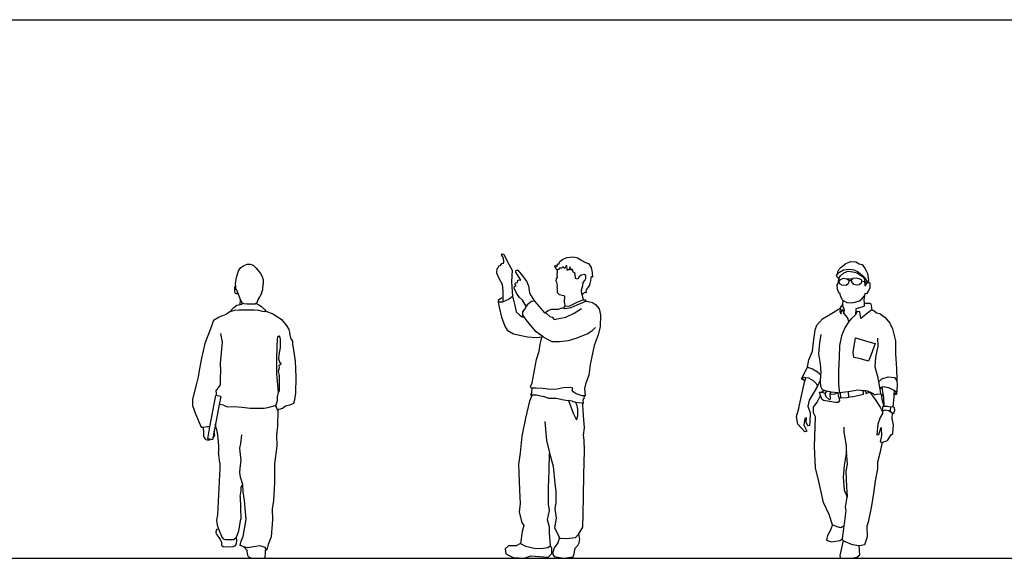
# Model space of a CAD drawing. Units: inches. Extents: x -205 to 1640, y -739 to 1259.
# Drawn here: x 477 to 705, y 999 to 1123 of the extents above; entities that cross this region are included whole.
import ezdxf

# ---------------------------------------------------------------- set-up
doc = ezdxf.new("R2010")
doc.units = ezdxf.units.IN
doc.header["$MEASUREMENT"] = 0

# ---------------------------------------------------------------- blocks, each defined once
blk = doc.blocks.new('A$C16BA703E')
for p, q in [((0.96, 10.65), (2.04, 11.43)), ((2.04, 11.43), (3.19, 11.9)), ((3.19, 11.9), (4.41, 11.88)), ((4.41, 11.88), (5.17, 11.41)), ((5.17, 11.41), (5.87, 11.2)), ((0.16, 8.96), (0.18, 9.57)), ((0.16, 8.96), (0.61, 9.44)), ((0.18, 9.57), (0.49, 10.17)), ((0.49, 10.17), (0.96, 10.65)), ((0.61, 9.44), (1.49, 9.98)), ((0.84, 8.63), (1.61, 9.32)), ((1.49, 9.98), (2.88, 10.12)), ((1.61, 9.32), (2.63, 9.67)), ((2.63, 9.67), (3.68, 9.57)), ((2.88, 10.12), (3.9, 9.98)), ((3.68, 9.57), (4.7, 9.32)), ((3.9, 9.98), (4.92, 9.55)), ((4.7, 9.32), (5.25, 8.93)), ((4.92, 9.55), (6.01, 8.61)), ((5.87, 11.2), (6.56, 10.24)), ((6.56, 10.24), (7.05, 9.12)), ((7.05, 9.12), (7.32, 7.6)), ((-0.09, 8.69), (0.16, 8.96)), ((0.1, 8.22), (-0.09, 8.69)), ((0.04, 6.5), (0.37, 6.97)), ((0.45, 7.97), (0.1, 8.22)), ((0.37, 6.97), (0.39, 7.14)), ((0.39, 7.14), (0.45, 7.97)), ((0.52, 7.25), (0.39, 7.14)), ((0.45, 7.97), (0.84, 8.63)), ((0.51, 7.32), (0.84, 7.73)), ((0.52, 7.25), (0.51, 7.32)), ((0.55, 7.03), (0.52, 7.25)), ((0.71, 6.75), (0.55, 7.03)), ((0.84, 7.73), (1.49, 8.05)), ((1.49, 8.05), (2.29, 7.95)), ((2.29, 7.95), (3.71, 7.99)), ((2.29, 7.95), (2.7, 7.71)), ((2.78, 7.22), (2.57, 6.75)), ((2.7, 7.71), (2.72, 7.61)), ((2.72, 7.61), (3.37, 7.62)), ((2.72, 7.61), (2.78, 7.22)), ((3.37, 7.62), (3.71, 7.99)), ((3.39, 7.36), (3.37, 7.62)), ((3.57, 6.99), (3.39, 7.36)), ((3.9, 6.6), (3.57, 6.99)), ((3.71, 7.99), (3.76, 8.05)), ((3.76, 8.05), (4.49, 8.12)), ((4.49, 8.12), (5.09, 8.03)), ((5.09, 8.03), (5.6, 7.75)), ((5.6, 6.93), (5.11, 6.56)), ((5.25, 8.93), (6.09, 8.36)), ((5.6, 7.75), (5.66, 7.42)), ((5.68, 7.28), (5.6, 6.93)), ((5.66, 7.42), (6.41, 7.28)), ((5.66, 7.42), (5.68, 7.28)), ((6.01, 8.61), (6.05, 8.55)), ((6.64, 7.97), (6.05, 8.55)), ((6.05, 8.55), (6.33, 8.14)), ((6.09, 8.36), (6.38, 7.87)), ((6.33, 8.14), (6.38, 7.87)), ((6.38, 7.87), (6.41, 7.28)), ((6.41, 7.28), (6.62, 7.24)), ((6.41, 7.28), (6.46, 6.38)), ((6.62, 7.24), (6.87, 6.77)), ((7.17, 7.03), (6.64, 7.97)), ((6.87, 6.77), (7.17, 7.03)), ((7.32, 7.6), (7.17, 7.03)), ((7.17, 7.03), (7.5, 7.03)), ((7.5, 7.03), (7.64, 6.66)), ((0.12, 5.56), (0.04, 6.5)), ((0.45, 4.7), (0.12, 5.56)), ((0.75, 4.48), (0.45, 4.7)), ((1.24, 6.46), (0.71, 6.75)), ((2.14, 6.4), (1.24, 6.46)), ((2.57, 6.75), (2.14, 6.4)), ((4.52, 6.46), (3.9, 6.6)), ((5.11, 6.56), (4.52, 6.46)), ((6.46, 6.38), (6.64, 6.32)), ((6.64, 6.32), (6.87, 6.77)), ((7.26, 5.07), (6.81, 4.48)), ((7.62, 5.72), (7.26, 5.07)), ((7.64, 6.66), (7.62, 5.72)), ((0.84, 3.88), (0.75, 4.48)), ((1.28, 3.09), (0.84, 3.88)), ((1.41, 2.94), (1.28, 3.09)), ((1.37, 2.19), (1.41, 2.94)), ((1.41, 2.94), (2.33, 2.45)), ((2.33, 2.45), (3.27, 2.35)), ((3.27, 2.35), (4.25, 2.53)), ((4.25, 2.53), (5.23, 2.86)), ((5.23, 2.86), (5.84, 3.33)), ((5.84, 3.33), (6.39, 3.97)), ((6.39, 3.97), (6.25, 3.07)), ((6.25, 3.07), (6.28, 2.27)), ((6.48, 4.54), (6.39, 3.97)), ((6.81, 4.48), (6.48, 4.54)), ((-2.01, -0.55), (-0.88, 0.16)), ((-0.88, 0.16), (0.37, 0.86)), ((0.37, 0.86), (0.72, 1.02)), ((0.72, 1.02), (0.69, 0.28)), ((0.69, 0.28), (0.92, -0.16)), ((0.73, 1.25), (0.72, 1.02)), ((1.39, 2.08), (0.73, 1.25)), ((0.92, -0.16), (1.24, 0.86)), ((1.24, 0.86), (1.61, 0)), ((1.39, 2.08), (1.37, 2.19)), ((1.47, 1.35), (1.39, 2.08)), ((1.71, 1.08), (1.47, 1.35)), ((1.61, 0), (1.73, 0.67)), ((2.45, -1.02), (1.61, 0)), ((1.73, 0.67), (1.71, 1.08)), ((4.35, 0.96), (4.27, -0.39)), ((4.68, 0.39), (4.27, -0.39)), ((5.8, 1.33), (4.35, 0.96)), ((5.27, 0.28), (4.68, 0.39)), ((5.54, -1.29), (5.27, 0.28)), ((6.31, 1.57), (5.8, 1.33)), ((6.28, 2.27), (7.54, 2.27)), ((6.28, 2.27), (6.31, 1.57)), ((8.09, 0.75), (7.07, -0.04)), ((7.54, 2.27), (7.81, 2.12)), ((7.81, 2.12), (8.09, 0.75)), ((8.09, 0.75), (8.56, 0.59)), ((8.56, 0.59), (9.18, 0.04)), ((9.18, 0.04), (9.89, -0.08)), ((-4.64, -2.82), (-3.34, -1.37)), ((-3.34, -1.37), (-2.01, -0.55)), ((2.78, -1.92), (1.82, -3.4)), ((2.78, -1.92), (2.45, -1.02)), ((3.31, -1.37), (2.78, -1.92)), ((4.27, -0.39), (3.31, -1.37)), ((7.07, -0.04), (5.54, -1.29)), ((9.89, -0.08), (11.18, -1.06)), ((11.18, -1.06), (12.24, -2.31)), ((-5.42, -6.77), (-5.03, -3.87)), ((-5.03, -3.87), (-4.64, -2.82)), ((1.82, -3.4), (1.08, -5.24)), ((12.24, -2.31), (12.82, -3.64)), ((12.82, -3.64), (13.53, -6.46)), ((-5.65, -8.81), (-5.42, -6.77)), ((-3.72, -4.93), (-4.06, -6.89)), ((1.08, -5.24), (0.61, -7.55)), ((3.74, -9.05), (4.32, -5.71)), ((4.32, -5.71), (7.4, -6.63)), ((7.4, -6.63), (8.83, -7.04)), ((9.51, -7.67), (9.43, -5.82)), ((13.53, -6.46), (13.57, -9.43)), ((-6.51, -10.84), (-5.65, -8.81)), ((-4.06, -6.89), (-4.24, -9.42)), ((0.61, -7.55), (0.49, -10.18)), ((3.95, -10.31), (3.74, -9.05)), ((8.83, -7.04), (7.92, -9.6)), ((9.04, -10.18), (9.51, -7.67)), ((-6.79, -12.53), (-6.51, -10.84)), ((-4.24, -9.42), (-3.9, -11.79)), ((0.49, -10.18), (0.37, -13.43)), ((5.44, -10.57), (3.95, -10.31)), ((7.32, -11.12), (5.44, -10.57)), ((7.92, -9.6), (7.32, -11.12)), ((8.88, -12.5), (9.04, -10.18)), ((13.57, -9.43), (13.76, -12.84)), ((-8.16, -15.19), (-6.79, -12.53)), ((-6.79, -12.53), (-5.65, -12.94)), ((-5.65, -12.94), (-4.48, -13.57)), ((-4.48, -13.57), (-3.96, -14.04)), ((-3.9, -11.79), (-3.72, -13.88)), ((0.37, -13.43), (0.34, -16.36)), ((9.51, -14.98), (8.88, -12.5)), ((13.76, -12.84), (13.84, -15.7)), ((-8.63, -21.25), (-7.45, -15.7)), ((-8.16, -15.19), (-7.49, -14.83)), ((-7.45, -15.7), (-8.16, -15.19)), ((-7.49, -14.83), (-7.26, -14.89)), ((-7.26, -14.89), (-7.45, -15.7)), ((-7.26, -14.89), (-6.59, -15.03)), ((-6.59, -15.03), (-5.46, -15.58)), ((-5.46, -15.58), (-4.71, -16.36)), ((-4.04, -16.07), (-3.88, -15.68)), ((-3.96, -14.04), (-3.77, -14.41)), ((-3.77, -14.41), (-3.88, -15.68)), ((-3.88, -15.68), (-3.8, -16.91)), ((-3.72, -13.88), (-3.77, -14.41)), ((9.68, -15.94), (9.51, -14.98)), ((9.68, -15.94), (10.4, -15.21)), ((9.98, -17.61), (9.68, -15.94)), ((10.4, -15.21), (11.86, -14.74)), ((11.86, -14.74), (13.32, -14.9)), ((13.32, -14.9), (13.84, -15.7)), ((13.84, -15.7), (13.96, -16.75)), ((-4.52, -16.95), (-5.3, -18.24)), ((-4.71, -16.36), (-4.52, -16.95)), ((-4.52, -16.95), (-4.04, -16.07)), ((-3.8, -16.91), (-3.44, -17.67)), ((-3.56, -18.34), (-2.94, -17.84)), ((-3.44, -17.67), (-2.94, -17.84)), ((-2.94, -17.84), (-2.76, -17.9)), ((-2.76, -17.9), (-2.32, -18.01)), ((-2.32, -18.01), (-2.7, -18.51)), ((-2.32, -18.01), (-1.34, -18.23)), ((0.34, -16.36), (0.53, -18.04)), ((0.53, -18.04), (0.6, -18.41)), ((1.24, -18.34), (2.59, -18.18)), ((2.59, -18.18), (3.14, -18.11)), ((2.59, -18.18), (2.7, -19.46)), ((3.14, -18.11), (4.81, -17.8)), ((4.81, -17.8), (6.09, -17.9)), ((6.17, -18.74), (6.09, -17.9)), ((6.09, -17.9), (6.59, -17.94)), ((6.59, -17.94), (6.69, -18.63)), ((6.59, -17.94), (7.11, -17.98)), ((7.11, -17.98), (7.47, -18.21)), ((7.47, -18.21), (7.59, -18.26)), ((9.98, -17.61), (10.42, -17.19)), ((10.18, -18.69), (9.98, -17.61)), ((10.42, -17.19), (10.63, -16.99)), ((10.42, -17.19), (10.7, -19.13)), ((10.63, -16.99), (11.91, -17.25)), ((11.91, -17.25), (13.03, -17.74)), ((13.03, -17.74), (13.29, -17.92)), ((13.24, -18.89), (13.29, -17.92)), ((13.29, -17.92), (13.53, -18.08)), ((13.53, -18.08), (13.61, -18.5)), ((13.96, -16.75), (13.8, -18.83)), ((-6.44, -20.2), (-6.75, -21.57)), ((-5.3, -18.24), (-6.44, -20.2)), ((-4.56, -20.63), (-3.77, -19.11)), ((-4.03, -18.3), (-3.56, -18.34)), ((-3.77, -19.11), (-4.03, -18.3)), ((-3.52, -19.92), (-3.77, -19.11)), ((-3.56, -18.34), (-2.7, -18.51)), ((-3.07, -20.24), (-3.52, -19.92)), ((-0.29, -20.73), (-3.07, -20.24)), ((-2.7, -18.51), (-2.8, -18.63)), ((-2.8, -18.63), (-2.54, -19.34)), ((-2.54, -19.34), (-1.7, -20.06)), ((-1.7, -20.06), (-1.46, -19.88)), ((-1.58, -18.63), (-1.34, -18.23)), ((-1.57, -18.71), (-1.58, -18.63)), ((-1.46, -19.88), (-1.57, -18.71)), ((-1.57, -18.71), (-0.58, -18.81)), ((-1.34, -18.23), (0.12, -18.42)), ((-0.58, -18.81), (0.12, -18.42)), ((0.12, -18.42), (0.42, -19.65)), ((0.12, -18.42), (0.24, -18.45)), ((0.24, -18.45), (0.6, -18.41)), ((0.57, -20.26), (0.3, -20.69)), ((0.42, -19.65), (0.83, -19.62)), ((0.42, -19.65), (0.57, -20.26)), ((0.6, -18.41), (0.73, -18.4)), ((0.73, -18.4), (1.24, -18.34)), ((0.73, -18.4), (0.83, -19.62)), ((0.83, -19.62), (0.84, -19.62)), ((0.84, -19.62), (2.31, -19.52)), ((2.31, -19.52), (2.7, -19.46)), ((2.7, -19.46), (4.11, -19.23)), ((4.11, -19.23), (6.17, -18.74)), ((6.69, -18.63), (7.64, -18.33)), ((7.59, -18.26), (7.64, -18.33)), ((7.59, -18.26), (8.41, -18.61)), ((7.64, -18.33), (8.88, -20.02)), ((8.41, -18.61), (8.73, -18.92)), ((8.73, -18.92), (9.12, -18.81)), ((8.88, -20.02), (9.98, -21.82)), ((9.12, -18.81), (10.18, -18.69)), ((10.21, -18.87), (10.18, -18.69)), ((10.7, -19.13), (10.21, -18.87)), ((10.21, -18.87), (10.4, -19.96)), ((10.4, -19.96), (10.87, -21.53)), ((10.7, -19.13), (10.76, -19.55)), ((10.76, -19.55), (10.87, -21.53)), ((13.01, -21.61), (13.21, -19.49)), ((13.21, -19.49), (13.24, -18.89)), ((13.61, -18.5), (13.24, -18.89)), ((13.8, -18.83), (13.24, -18.89)), ((-9.33, -23.92), (-8.82, -22.08)), ((-8.82, -22.08), (-8.63, -21.25)), ((-6.75, -21.57), (-6.16, -23.09)), ((-5.38, -21.8), (-4.56, -20.63)), ((-5.38, -23.13), (-5.38, -21.8)), ((0.3, -20.69), (-0.29, -20.73)), ((9.98, -21.82), (10.5, -22.68)), ((10.53, -21.69), (10.5, -22.68)), ((10.5, -22.68), (10.54, -22.66)), ((10.87, -21.53), (10.53, -21.69)), ((10.54, -22.66), (10.53, -23.25)), ((10.54, -22.66), (11.13, -22.42)), ((10.87, -21.53), (11.68, -21.58)), ((11.13, -22.42), (12.01, -22.52)), ((11.68, -21.58), (12.33, -21.71)), ((12.01, -22.52), (12.41, -22.83)), ((12.41, -21.7), (12.3, -22.44)), ((12.3, -22.44), (12.41, -22.83)), ((12.33, -21.71), (12.41, -21.7)), ((12.41, -21.7), (13.01, -21.61)), ((13.32, -21.92), (13.01, -21.61)), ((13.19, -23.17), (13.4, -22.49)), ((13.4, -22.49), (13.32, -21.92)), ((-9.06, -25.68), (-9.33, -23.92)), ((-7.45, -24.39), (-7.65, -25.95)), ((-7.02, -24.23), (-7.45, -24.39)), ((-7.1, -25.25), (-7.02, -24.23)), ((-6.16, -23.09), (-6.28, -25.21)), ((-4.95, -24.03), (-5.38, -23.13)), ((-5.16, -30.92), (-4.95, -24.03)), ((9.98, -24.14), (9.48, -25.73)), ((10.53, -23.25), (9.98, -24.14)), ((12.41, -22.83), (12.48, -22.89)), ((12.48, -22.89), (12.82, -23.15)), ((12.8, -24.37), (12.82, -23.15)), ((13.11, -25.91), (12.8, -24.37)), ((12.82, -23.15), (13.19, -23.17)), ((-7.42, -27.52), (-9.06, -25.68)), ((-7.65, -25.95), (-6.98, -27.32)), ((-6.98, -27.32), (-7.42, -27.52)), ((-6.75, -26.11), (-7.1, -25.25)), ((-6.32, -25.99), (-6.75, -26.11)), ((-6.28, -25.21), (-6.32, -25.99)), ((1.71, -27.6), (1.71, -26.42)), ((9.48, -25.73), (9.22, -28.18)), ((9.72, -28.13), (10.27, -26.46)), ((10.27, -26.46), (10.29, -28.34)), ((12.93, -27.84), (13.11, -25.91)), ((2.18, -30.69), (1.71, -27.6)), ((9.22, -28.18), (9.72, -28.13)), ((10.29, -28.34), (10, -29.83)), ((11.31, -29.62), (11.7, -29.49)), ((11.7, -29.49), (12.54, -28.21)), ((12.54, -28.21), (12.93, -27.84)), ((-4.95, -35.8), (-5.16, -30.92)), ((2.25, -32.02), (2.18, -30.69)), ((10.44, -29.9), (9.89, -32.41)), ((10, -29.83), (10.44, -29.9)), ((10.44, -29.9), (10.61, -29.93)), ((10.61, -29.93), (10.76, -29.78)), ((10.76, -29.78), (11.31, -29.62)), ((2.25, -32.02), (1.65, -35.28)), ((2.41, -34.99), (2.25, -32.02)), ((9.89, -32.41), (9.38, -34.53)), ((-4.17, -38.95), (-4.95, -35.8)), ((1.65, -35.28), (1.42, -37.97)), ((2.14, -36.56), (2.41, -34.99)), ((9.42, -36.05), (8.83, -38.87)), ((9.38, -34.53), (9.42, -36.05)), ((1.42, -37.97), (1.69, -40.91)), ((2.33, -40.2), (2.14, -36.56)), ((-3.07, -43.88), (-4.17, -38.95)), ((1.69, -40.91), (2.37, -42.64)), ((2.41, -42.39), (2.33, -40.2)), ((8.83, -38.87), (8.48, -41.65)), ((2.02, -44.94), (2.37, -42.64)), ((2.37, -42.64), (2.41, -42.39)), ((8.48, -41.65), (7.97, -44.59)), ((-1.78, -46.66), (-3.07, -43.88)), ((2.14, -45.72), (2.02, -44.94)), ((7.97, -44.59), (7.23, -48.38)), ((-1, -49.01), (-1.78, -46.66)), ((1.75, -48.81), (2.14, -45.72)), ((-1, -49.01), (-1.58, -50.42)), ((0.02, -49.44), (-1, -49.01)), ((0.92, -49.67), (0.02, -49.44)), ((1.68, -49.28), (0.92, -49.67)), ((1.43, -51.08), (1.68, -49.28)), ((1.68, -49.28), (1.75, -48.81)), ((7.23, -48.38), (6.95, -49.36)), ((6.95, -49.36), (7.03, -51.79)), ((-2.21, -51.48), (-2.4, -52.53)), ((-1.58, -50.42), (-2.21, -51.48)), ((0.69, -52.61), (1.29, -52.22)), ((1.28, -52.34), (1.29, -52.22)), ((1.47, -52.61), (1.28, -52.34)), ((1.29, -52.22), (1.43, -51.08)), ((7.03, -51.79), (6.36, -53.63)), ((-2.4, -52.53), (-1.23, -52.92)), ((-1.23, -52.92), (0.69, -52.61)), ((1.12, -54.06), (0.65, -56.13)), ((1.47, -52.61), (1.12, -54.06)), ((1.59, -52.77), (1.47, -52.61)), ((3.58, -53.67), (1.59, -52.77)), ((5.15, -53.85), (3.58, -53.67)), ((5.31, -53.86), (5.15, -53.85)), ((5.31, -55.98), (5.15, -53.85)), ((6.36, -53.63), (5.31, -53.86)), ((0.65, -56.13), (0.77, -56.64)), ((0.77, -56.64), (3.47, -56.76)), ((3.47, -56.76), (4.64, -56.52)), ((4.64, -56.52), (5.31, -55.98))]:
    blk.add_line(p, q)
blk = doc.blocks.new('A$C35D8152D')
for p, q in [((-6.59, 23.3), (-6.42, 23.58)), ((-6.31, 22.89), (-6.59, 23.3)), ((-6.42, 23.58), (-6.05, 23.49)), ((-6.05, 22.01), (-6.31, 22.89)), ((-6.05, 23.49), (-5.18, 21.55)), ((8.61, 22.74), (9.95, 22.84)), ((9.95, 22.84), (11.08, 22.63)), ((-7.34, 20.46), (-7.2, 20.79)), ((-7.2, 20.79), (-6.85, 20.88)), ((-6.85, 20.88), (-6.54, 21.29)), ((-6.54, 21.29), (-6.16, 21.43)), ((-6.16, 21.43), (-6.05, 21.62)), ((-6.05, 21.62), (-6.05, 22.01)), ((-5.18, 21.55), (-4.16, 19.77)), ((5.75, 20.55), (5.89, 20.9)), ((6, 20.28), (5.75, 20.55)), ((5.89, 20.9), (6.24, 20.66)), ((6.24, 20.66), (6.35, 21.25)), ((6.35, 21.25), (6.67, 21.14)), ((6.67, 21.14), (6.91, 21.8)), ((6.91, 21.8), (7.55, 22.35)), ((7.55, 20.55), (7.27, 20.24)), ((7.55, 22.35), (8.61, 22.74)), ((8.04, 20.17), (7.55, 20.55)), ((8.43, 20.97), (8.04, 20.17)), ((8.68, 19.69), (8.43, 20.97)), ((9.21, 20.59), (9.14, 19.83)), ((9.56, 19.72), (9.21, 20.59)), ((11.08, 22.63), (11.79, 22.11)), ((11.79, 22.11), (12.81, 21.56)), ((12.81, 21.56), (13.48, 21.32)), ((13.48, 21.32), (14.15, 20.42)), ((-7.67, 19.05), (-7.58, 20.16)), ((-7.06, 17.72), (-7.67, 19.05)), ((-7.58, 20.16), (-7.34, 20.46)), ((-4.16, 19.77), (-4.33, 17.05)), ((-3.27, 19.33), (-3.25, 19.75)), ((-2.12, 17.48), (-3.27, 19.33)), ((-3.25, 19.75), (-2.84, 19.75)), ((-2.84, 19.75), (-2.07, 18.87)), ((-2.07, 18.87), (-0.84, 17.25)), ((6.1, 19.86), (6, 20.28)), ((6.35, 19.86), (6.1, 19.86)), ((6.28, 18.72), (6.31, 19.41)), ((6.35, 18.17), (6.28, 18.72)), ((6.31, 19.41), (6.35, 19.86)), ((6.6, 19.93), (6.35, 19.86)), ((6.77, 20.28), (6.6, 19.93)), ((7.27, 20.24), (6.77, 20.28)), ((8.86, 19.93), (8.68, 19.69)), ((9.14, 19.83), (8.86, 19.93)), ((9.7, 20.04), (9.56, 19.72)), ((10.02, 19.24), (9.7, 20.04)), ((10.44, 19), (10.02, 19.24)), ((10.48, 17.89), (10.44, 19)), ((11.79, 18.62), (11.33, 18.2)), ((12.49, 18.79), (11.79, 18.62)), ((12.92, 18.58), (12.49, 18.79)), ((12.88, 17.85), (12.92, 18.58)), ((14.15, 18.34), (14.01, 17.37)), ((14.15, 20.42), (14.33, 19.24)), ((14.44, 18.17), (14.15, 18.34)), ((14.33, 19.24), (14.44, 18.17)), ((-6.35, 16.49), (-7.06, 17.72)), ((-6.24, 14.97), (-6.35, 16.49)), ((-4.33, 17.05), (-4.07, 13.72)), ((-3.69, 15.59), (-3.6, 16.03)), ((-3.6, 16.03), (-3.22, 16.12)), ((-3.5, 16.65), (-3.29, 16.84)), ((-3.22, 16.12), (-3.5, 16.65)), ((-3.29, 16.84), (-2.94, 16.95)), ((-2.94, 16.95), (-2.87, 17.48)), ((-2.87, 17.48), (-2.44, 17.51)), ((-2.44, 17.51), (-2.12, 17.48)), ((-0.84, 17.25), (-0.33, 16.17)), ((-0.33, 16.17), (-0.14, 14.55)), ((6.03, 17.27), (6.14, 17.78)), ((6.21, 16.92), (6.03, 17.27)), ((6.14, 17.78), (6.35, 18.17)), ((6.28, 16.61), (6.21, 16.92)), ((6.35, 16.19), (6.28, 16.61)), ((6.28, 15.95), (6.35, 16.19)), ((6.35, 15.53), (6.28, 15.95)), ((11.05, 17.68), (10.48, 17.89)), ((11.33, 18.2), (11.05, 17.68)), ((11.93, 15.22), (12.18, 16.23)), ((12.18, 16.23), (12.28, 16.92)), ((12.28, 16.92), (12.63, 17.37)), ((12.63, 17.37), (12.88, 17.85)), ((13.73, 16.33), (13.2, 15.5)), ((14.01, 17.37), (13.73, 16.33)), ((-6.22, 13.46), (-6.24, 14.97)), ((-4.07, 13.72), (-4.8, 13.08)), ((-4.07, 13.72), (-3.89, 13.11)), ((-3.17, 14.46), (-3.69, 15.59)), ((-2.42, 13.47), (-3.17, 14.46)), ((-0.14, 14.55), (0.29, 13.84)), ((0.29, 13.84), (1.02, 12.64)), ((6.38, 14.5), (6.35, 15.53)), ((6.84, 14.11), (6.38, 14.5)), ((7.44, 13.91), (6.84, 14.11)), ((8.04, 13.8), (7.44, 13.91)), ((7.97, 12.42), (8.04, 13.8)), ((12, 14.25), (11.93, 15.22)), ((12.21, 14.22), (12, 14.25)), ((12, 14.25), (12.1, 13.56)), ((12.6, 14.63), (12.21, 14.22)), ((12.95, 14.56), (12.6, 14.63)), ((13.2, 15.5), (12.92, 15.01)), ((12.92, 15.01), (12.95, 14.56)), ((-6.75, 13.21), (-7.39, 12.76)), ((-7.39, 12.76), (-7.39, 12.45)), ((-7.39, 12.45), (-6.54, 12.42)), ((-7.39, 12.45), (-7.14, 11.21)), ((-6.22, 13.46), (-6.75, 13.21)), ((-6.54, 12.42), (-6.21, 12.48)), ((-6.21, 12.48), (-6.22, 13.46)), ((-4.8, 13.08), (-6.21, 12.48)), ((-3.89, 13.11), (-3.54, 11.59)), ((-3.54, 11.59), (-3.19, 10.13)), ((-1.79, 12.87), (-2.42, 13.47)), ((-0.94, 11.37), (-1.79, 12.87)), ((-0.66, 11.78), (-0.94, 11.37)), ((0.33, 12.52), (-0.66, 11.78)), ((1.02, 12.64), (0.33, 12.52)), ((1.02, 12.64), (2.08, 11.41)), ((2.08, 11.41), (3.24, 9.99)), ((7.87, 11.1), (7.97, 11.41)), ((8.15, 11.52), (7.97, 12.42)), ((7.97, 11.41), (8.15, 11.52)), ((8.18, 11.35), (8.15, 11.52)), ((9.14, 11.45), (8.18, 11.35)), ((10.94, 12.38), (9.14, 11.45)), ((10.83, 11.66), (9.46, 11.07)), ((12.1, 12.21), (10.83, 11.66)), ((12.39, 12.94), (10.94, 12.38)), ((12.1, 13.56), (12.39, 12.94)), ((12.92, 12.59), (12.1, 12.21)), ((12.39, 12.94), (12.81, 12.9)), ((12.81, 12.9), (12.92, 12.59)), ((12.92, 12.59), (13.45, 12.52)), ((13.45, 12.52), (14.44, 12.31)), ((14.44, 12.31), (15.14, 11.86)), ((15.14, 11.86), (15.99, 10.83)), ((-7.14, 11.21), (-6.61, 8.92)), ((-3.19, 10.13), (-2.41, 9.48)), ((-2.41, 9.48), (-1.84, 8.99)), ((-1.67, 10.13), (-1.17, 10.86)), ((-1.67, 9.37), (-1.67, 10.13)), ((-1.4, 8.99), (-1.67, 9.37)), ((-1.17, 10.86), (-0.94, 11.37)), ((3.24, 9.99), (3.39, 9.94)), ((3.39, 9.94), (4.16, 10.41)), ((3.39, 9.94), (3.74, 9.82)), ((3.74, 9.82), (4.55, 9.06)), ((4.16, 10.41), (4.87, 10.76)), ((4.87, 10.76), (5.57, 10.76)), ((5.57, 10.76), (6.6, 10.72)), ((6.6, 10.72), (7.44, 11.03)), ((7.44, 11.03), (7.87, 11.1)), ((8.01, 10.86), (7.87, 11.1)), ((8.5, 10.9), (8.01, 10.86)), ((8.26, 8.92), (10.23, 9.86)), ((9.46, 11.07), (8.5, 10.9)), ((10.23, 9.86), (11.93, 10.9)), ((15.99, 10.83), (16.27, 9.48)), ((16.27, 9.48), (16.2, 6.78)), ((-6.61, 8.92), (-5.87, 6.84)), ((-5.87, 6.84), (-5.31, 5.91)), ((-1.84, 8.99), (-1.4, 8.99)), ((-0.89, 8.26), (-1.4, 8.99)), ((0.17, 6.95), (-0.89, 8.26)), ((1.37, 5.53), (0.17, 6.95)), ((4.55, 9.06), (5.11, 8.92)), ((5.11, 8.92), (5.61, 8.33)), ((5.61, 8.33), (6.67, 8.61)), ((6.67, 8.61), (8.26, 8.92)), ((-5.31, 5.91), (-3.82, 5.08)), ((-3.82, 5.08), (-2.06, 4.66)), ((-2.06, 4.66), (-0.61, 4.35)), ((3.06, 4.39), (1.37, 5.53)), ((10.66, 4.01), (12.07, 4.56)), ((12.07, 4.56), (13.34, 5.15)), ((13.34, 5.15), (14.36, 5.84)), ((14.36, 5.84), (15.14, 6.53)), ((15.78, 4.8), (14.82, 2.31)), ((16.2, 6.78), (15.78, 4.8)), ((-0.61, 4.35), (1.51, 4.18)), ((1.51, 4.18), (2.75, 4.34)), ((2.08, 1.03), (2.36, 2.69)), ((2.36, 2.69), (2.68, 3.87)), ((2.68, 3.87), (2.75, 4.34)), ((2.75, 4.34), (3.06, 4.39)), ((3.06, 4.39), (4.12, 3.73)), ((4.12, 3.73), (5.01, 3.28)), ((5.01, 3.28), (6.74, 3.24)), ((6.74, 3.24), (8.89, 3.52)), ((8.89, 3.52), (10.66, 4.01)), ((14.82, 2.31), (13.87, -2.02)), ((1.48, -0.88), (2.08, 1.03)), ((1.05, -3.37), (1.48, -0.88)), ((13.87, -2.02), (13.59, -4.48)), ((0.52, -6.31), (1.05, -3.37)), ((13.59, -4.48), (12.85, -6.62)), ((0.1, -7.25), (0.52, -6.31)), ((12.85, -6.62), (12.56, -7.63)), ((0.51, -9.05), (-0.14, -10.57)), ((0.27, -7.49), (0.1, -7.25)), ((0.31, -8.67), (0.1, -9.05)), ((0.1, -9.05), (0.51, -9.05)), ((0.45, -7.49), (0.27, -7.49)), ((0.34, -8.15), (0.31, -8.67)), ((0.45, -7.49), (0.34, -8.15)), ((1.4, -7.49), (0.45, -7.49)), ((0.51, -9.05), (1.37, -9.05)), ((1.37, -9.05), (3.12, -9.46)), ((2.96, -7.63), (1.4, -7.49)), ((4.69, -7.84), (2.96, -7.63)), ((6.24, -7.73), (4.69, -7.84)), ((7.65, -7.45), (6.24, -7.73)), ((9.24, -7.35), (7.65, -7.45)), ((9.88, -7.56), (9.24, -7.35)), ((9.74, -8.04), (9.88, -7.56)), ((9.99, -8.39), (9.74, -8.04)), ((10.66, -8.8), (9.99, -8.39)), ((12.07, -9.29), (10.66, -8.8)), ((12.56, -7.63), (12.74, -9.29)), ((-0.14, -10.57), (-1.07, -14.48)), ((4.16, -9.84), (3.12, -9.46)), ((4.16, -9.84), (6.03, -9.84)), ((6.03, -9.84), (7.83, -10.19)), ((7.83, -10.19), (8.91, -10.36)), ((8.91, -10.36), (9.94, -13.31)), ((9.77, -10.5), (8.91, -10.36)), ((9.77, -10.5), (10.54, -10.78)), ((10.83, -11.3), (10.54, -10.78)), ((10.54, -10.78), (11.96, -10.92)), ((11.07, -12.41), (10.83, -11.3)), ((11.96, -10.92), (12.23, -10.96)), ((12.6, -9.29), (12.07, -9.29)), ((12.2, -11.36), (12.23, -10.96)), ((12.34, -13.82), (12.2, -11.36)), ((12.23, -10.96), (12.35, -10.99)), ((12.25, -10.26), (12.49, -9.95)), ((12.35, -10.99), (12.25, -10.26)), ((12.49, -9.95), (12.6, -9.29)), ((12.74, -9.29), (12.6, -9.29)), ((9.94, -13.31), (10.73, -14.83)), ((11.03, -13.93), (11.07, -12.41)), ((-1.07, -14.48), (-1.89, -18.64)), ((3.38, -15.23), (3.79, -19.64)), ((10.73, -14.83), (11.03, -13.93)), ((12.58, -16.73), (12.34, -13.82)), ((12.34, -18.42), (12.58, -16.73)), ((-1.89, -18.64), (-2.27, -22.48)), ((3.79, -19.64), (4.48, -22.53)), ((12.54, -19.56), (12.34, -18.42)), ((12.61, -21.96), (12.54, -19.56)), ((-2.27, -22.48), (-2.64, -25.21)), ((4.38, -26.53), (4.49, -22.56)), ((4.48, -22.53), (4.49, -22.56)), ((4.49, -22.56), (5.31, -25.54)), ((12.44, -27.57), (12.61, -21.96)), ((-2.64, -25.21), (-2.57, -27.02)), ((-2.57, -27.02), (-2.44, -31.1)), ((4.35, -28.68), (4.38, -26.53)), ((5.31, -25.54), (5.69, -29.6)), ((4.28, -30.51), (4.35, -28.68)), ((5.69, -29.6), (5.93, -31.35)), ((12.34, -32.53), (12.44, -27.57)), ((-2.44, -31.1), (-2.27, -34.25)), ((4.25, -34.39), (4.28, -30.51)), ((5.93, -31.35), (5.96, -32.8)), ((5.96, -34.02), (5.72, -35.44)), ((5.96, -32.8), (5.96, -34.02)), ((12.27, -36.72), (12.34, -32.53)), ((-2.27, -34.25), (-2.54, -36.26)), ((-2.54, -36.26), (-1.89, -38.61)), ((4.04, -38.02), (4.49, -35.84)), ((4.49, -35.84), (4.25, -34.39)), ((5.72, -35.44), (6, -37.6)), ((-1.89, -38.61), (-1.41, -39.31)), ((4.52, -39.72), (4.04, -38.02)), ((6, -37.6), (5.62, -39.86)), ((12.17, -39.73), (12.27, -36.72)), ((-1.85, -40.69), (-2.23, -43.48)), ((-1.41, -39.31), (-1.85, -40.69)), ((4.49, -40.97), (4.52, -39.72)), ((4.69, -43.9), (4.49, -40.97)), ((5.62, -39.86), (6.8, -42.12)), ((11.31, -41.21), (12.17, -39.73)), ((6.8, -42.12), (6.45, -43.33)), ((6.8, -42.12), (6.85, -42.23)), ((6.85, -42.23), (8.5, -42.33)), ((8.5, -42.33), (10.52, -42.06)), ((10.52, -42.06), (11.31, -41.21)), ((11.35, -41.78), (11.31, -41.21)), ((11.32, -43.33), (11.49, -42.43)), ((11.49, -42.43), (11.35, -41.78)), ((-4.97, -44.03), (-5.73, -44.68)), ((-5.73, -44.68), (-5.62, -45.83)), ((-3.23, -43.99), (-4.97, -44.03)), ((-2.23, -43.48), (-3.23, -43.99)), ((-2.23, -43.48), (-1.07, -44.07)), ((-1.07, -44.07), (0.96, -44.52)), ((0.96, -44.52), (2.6, -44.66)), ((2.6, -44.66), (4.08, -44.38)), ((4.08, -44.38), (4.69, -43.9)), ((5.04, -44.65), (4.69, -43.9)), ((5.07, -45.79), (5.04, -44.65)), ((5.6, -44.51), (5.15, -45.86)), ((6.45, -43.33), (5.6, -44.51)), ((10.19, -45.9), (10.46, -44.58)), ((10.46, -44.58), (11.01, -43.96)), ((11.01, -43.96), (11.32, -43.33)), ((-5.62, -45.83), (-3.95, -46.73)), ((-3.95, -46.73), (-1.27, -46.9)), ((-1.27, -46.9), (0.2, -46.31)), ((0.2, -46.31), (2.16, -46.45)), ((2.16, -46.45), (4.18, -46.62)), ((4.18, -46.62), (5.07, -45.79)), ((5.15, -45.86), (5.6, -46.45)), ((5.6, -46.45), (7.79, -46.9)), ((7.79, -46.9), (9.93, -46.54)), ((9.93, -46.54), (10.19, -45.9))]:
    blk.add_line(p, q)
blk = doc.blocks.new('A$C1F130386')
for p, q in [((-4.74, 15.69), (-4.33, 16.39)), ((-4.33, 16.39), (-3.56, 16.94)), ((-3.56, 16.94), (-2.75, 17.26)), ((-2.75, 17.26), (-2.05, 17.26)), ((-2.05, 17.26), (-1.37, 17.04)), ((-1.37, 17.04), (-0.7, 16.36)), ((-0.7, 16.36), (0.33, 15.14)), ((-5.48, 12.83), (-5.23, 14.18)), ((-5.23, 14.18), (-4.74, 15.69)), ((0.33, 15.14), (0.72, 14.4)), ((0.72, 14.4), (0.94, 13.63)), ((-5.71, 11.91), (-5.73, 11.74)), ((-5.73, 11.74), (-5.72, 11.05)), ((-5.65, 12.05), (-5.71, 11.91)), ((-5.55, 12.15), (-5.65, 12.05)), ((-5.49, 12.18), (-5.55, 12.15)), ((-5.42, 12.15), (-5.49, 12.18)), ((-5.42, 12.15), (-5.48, 12.83)), ((-5.35, 11.48), (-5.42, 12.15)), ((-5.23, 11.41), (-5.35, 11.48)), ((-4.8, 10.36), (-5.23, 11.41)), ((0.55, 10.57), (0.84, 11.4)), ((0.84, 11.4), (0.97, 12.73)), ((0.94, 13.63), (0.97, 12.73)), ((-5.72, 11.05), (-5.62, 10.74)), ((-5.62, 10.74), (-5.51, 10.59)), ((-5.51, 10.59), (-5.34, 10.47)), ((-4.93, 10.36), (-5.34, 10.47)), ((-4.93, 10.36), (-4.8, 10.36)), ((-4.28, 9.05), (-4.8, 10.36)), ((-0.18, 9.28), (-0.28, 9.01)), ((-0.18, 9.28), (-0.1, 9.29)), ((-0.1, 9.29), (-0.04, 9.35)), ((-0.04, 9.35), (0.19, 9.72)), ((0.55, 10.57), (0.19, 9.72)), ((-6.45, 6.65), (-5.85, 7.26)), ((-5.85, 7.26), (-5.13, 7.78)), ((-5.13, 7.78), (-4.4, 7.93)), ((-4.4, 7.93), (-4.28, 9.05)), ((-4.4, 7.93), (-3.98, 8.04)), ((-4.1, 8.62), (-4.28, 9.05)), ((-3.81, 8.23), (-4.1, 8.62)), ((-3.98, 8.04), (-3.81, 8.23)), ((-3.43, 8.07), (-3.81, 8.23)), ((-2.78, 8.04), (-3.43, 8.07)), ((-1.37, 8.01), (-2.78, 8.04)), ((-0.92, 8.04), (-1.37, 8.01)), ((-0.54, 8.3), (-0.92, 8.04)), ((-0.54, 8.3), (-0.6, 8.18)), ((-0.6, 8.18), (-0.49, 8.12)), ((-0.28, 9.01), (-0.54, 8.3)), ((-0.49, 8.12), (-0.35, 8.02)), ((-0.35, 8.02), (-0.07, 7.87)), ((-0.07, 7.87), (0.55, 7.44)), ((0.55, 7.44), (1.23, 6.78)), ((-9.25, 4.99), (-10.55, 4.2)), ((-7.73, 5.64), (-9.25, 4.99)), ((-6.37, 6.47), (-7.73, 5.64)), ((-6.45, 6.65), (-6.37, 6.47)), ((-6.37, 6.47), (-6.29, 6.41)), ((-6.29, 6.41), (-6.14, 6.45)), ((-6.14, 6.45), (-5.58, 6.64)), ((-5.58, 6.64), (-4.59, 6.7)), ((-4.59, 6.7), (-2.13, 6.74)), ((-2.13, 6.74), (-1.11, 6.7)), ((-1.11, 6.7), (-0.15, 6.59)), ((-0.15, 6.59), (0.74, 6.41)), ((0.74, 6.41), (1.32, 6.28)), ((1.23, 6.78), (1.53, 6.41)), ((1.32, 6.28), (1.43, 6.24)), ((1.43, 6.24), (1.53, 6.41)), ((1.53, 6.41), (3.15, 5.75)), ((3.15, 5.75), (5.1, 4.56)), ((5.1, 4.56), (6.35, 3.1)), ((-11.27, 2.32), (-12.57, -1.08)), ((-10.55, 4.2), (-11.27, 2.32)), ((6.35, 3.1), (6.89, 2.17)), ((-8.45, -0.79), (-8.82, 1.23)), ((4.12, -4.34), (4.29, 0.11)), ((4.29, 0.11), (4.34, 0.33)), ((4.34, 0.54), (4.56, 0.65)), ((4.34, 0.33), (4.34, 0.54)), ((4.56, 0.65), (4.83, 0.27)), ((4.83, 0.27), (4.88, -0.16)), ((6.89, 2.17), (7.11, 1.2)), ((7.43, -0.11), (7.11, 1.2)), ((-12.57, -1.08), (-13.3, -4.48)), ((-8.6, -2.38), (-8.45, -0.79)), ((4.88, -2.01), (4.56, -3.74)), ((4.88, -0.16), (4.88, -2.01)), ((7.43, -0.11), (7.71, -0.54)), ((7.71, -0.54), (7.76, -1.14)), ((7.76, -1.14), (8.36, -5.1)), ((-13.3, -4.48), (-13.88, -7.37)), ((-8.96, -5.71), (-8.6, -2.38)), ((4.07, -8.14), (4.12, -4.34)), ((4.56, -3.74), (4.5, -4.61)), ((-8.82, -7.52), (-8.96, -5.71)), ((4.67, -6.73), (4.39, -7.6)), ((4.5, -4.61), (4.77, -5.53)), ((4.94, -5.97), (4.56, -6.29)), ((4.56, -6.29), (4.67, -6.73)), ((4.77, -5.53), (4.99, -5.53)), ((4.99, -5.53), (4.94, -5.97)), ((8.36, -5.1), (8.47, -8.9)), ((-14.09, -8.82), (-14.6, -10.62)), ((-13.88, -7.37), (-14.09, -8.82)), ((-8.96, -9.03), (-8.82, -7.52)), ((-8.96, -10.62), (-8.96, -9.03)), ((4.45, -12.37), (4.07, -8.14)), ((4.39, -7.6), (4.61, -8.47)), ((4.61, -8.47), (4.61, -10.2)), ((8.47, -8.9), (8.41, -12.59)), ((-14.6, -10.62), (-15.39, -13.95)), ((-9.97, -12.07), (-8.96, -10.62)), ((4.61, -10.2), (4.67, -10.64)), ((4.67, -11.07), (4.61, -11.99)), ((4.67, -10.64), (4.67, -11.07)), ((-11.43, -20.36), (-10.05, -13.13)), ((-8.87, -13.35), (-10.05, -13.13)), ((-9.8, -13.18), (-9.97, -12.07)), ((-8.87, -13.35), (-9.22, -15.18)), ((4.23, -13.4), (4.45, -12.37)), ((4.29, -14.27), (4.23, -13.4)), ((4.51, -12.36), (4.45, -12.37)), ((4.57, -12.22), (4.51, -12.36)), ((4.61, -12.11), (4.57, -12.22)), ((4.61, -11.99), (4.61, -12.11)), ((8.41, -12.59), (8.19, -14.11)), ((-15.39, -13.95), (-15.39, -15.47)), ((-15.39, -15.47), (-14.74, -17.35)), ((-9.22, -15.18), (-10.1, -19.79)), ((-8.24, -15.37), (-9.22, -15.18)), ((-8.24, -15.37), (-7.37, -15.73)), ((-7.37, -15.73), (-5.85, -15.66)), ((-5.85, -15.66), (-3.9, -15.81)), ((-3.9, -15.81), (-2.09, -16.02)), ((1.13, -16.02), (2.04, -15.88)), ((2.04, -15.88), (3.74, -15.41)), ((3.74, -15.41), (3.91, -15.25)), ((3.85, -15.63), (3.74, -15.41)), ((4.01, -15.85), (3.85, -15.63)), ((3.91, -15.25), (4.29, -14.27)), ((4.18, -16.28), (4.01, -15.85)), ((6.13, -15.58), (5.43, -16.17)), ((7, -15.36), (6.13, -15.58)), ((7.92, -14.98), (7, -15.36)), ((8.19, -14.11), (7.92, -14.98)), ((-14.74, -17.35), (-13.37, -20.46)), ((-2.09, -16.02), (0.08, -16.06)), ((0.08, -16.06), (1.13, -16.02)), ((4.34, -16.5), (4.18, -16.28)), ((4.34, -16.5), (4.25, -20.23)), ((4.56, -16.39), (4.34, -16.5)), ((5.43, -16.17), (4.56, -16.39)), ((-13.37, -20.46), (-13.01, -20.42)), ((-13.01, -20.42), (-11.92, -20.31)), ((-13.01, -20.42), (-12.92, -20.88)), ((-11.92, -20.31), (-11.64, -20.31)), ((-11.89, -23.14), (-11.43, -20.36)), ((-11.64, -20.31), (-11.43, -20.36)), ((-10.1, -19.79), (-10.41, -21.39)), ((-9.9, -20.7), (-10.1, -19.79)), ((4.25, -20.23), (4.01, -22.31)), ((-12.92, -20.88), (-12.9, -21.46)), ((-12.9, -21.46), (-12.88, -22.46)), ((-12.88, -22.46), (-12.7, -22.86)), ((-10.41, -21.39), (-10.71, -22.99)), ((-10.71, -22.99), (-10.4, -22.64)), ((-10.28, -22.32), (-10.41, -21.39)), ((-10.4, -22.64), (-10.28, -22.32)), ((-9.9, -20.7), (-9.6, -22.19)), ((-9.6, -22.19), (-9.42, -24.8)), ((-4.25, -24.27), (-4.01, -22.25)), ((4.01, -22.31), (4.07, -24.8)), ((-12.7, -22.86), (-12.54, -23.08)), ((-12.54, -23.08), (-12.3, -23.3)), ((-12.3, -23.3), (-12.02, -23.4)), ((-12.02, -23.4), (-11.76, -23.42)), ((-11.33, -23.25), (-11.89, -23.14)), ((-11.76, -23.42), (-11.5, -23.38)), ((-11.5, -23.38), (-11.42, -23.38)), ((-11.42, -23.38), (-11.33, -23.25)), ((-10.78, -23.36), (-11.33, -23.25)), ((-10.71, -22.99), (-10.78, -23.36)), ((-9.42, -24.8), (-9.42, -26.23)), ((-4.43, -25.28), (-4.25, -24.27)), ((4.07, -24.8), (3.53, -28.9)), ((-9.06, -28.72), (-9.42, -26.23)), ((-4.37, -26.05), (-4.43, -25.28)), ((-4.19, -28.13), (-4.37, -26.05)), ((-9.06, -28.72), (-9.06, -29.91)), ((-4.37, -29.91), (-4.19, -28.13)), ((3.53, -28.9), (3.53, -33.36)), ((-9.06, -29.91), (-9.6, -40.73)), ((-4.49, -30.92), (-4.37, -29.91)), ((-4.31, -32.05), (-4.49, -30.92)), ((-3.78, -33.71), (-4.31, -32.05)), ((-4.13, -34.31), (-3.78, -33.71)), ((-3.72, -35.44), (-3.78, -33.71)), ((3.53, -33.36), (3.35, -37.46)), ((-4.37, -36.51), (-4.19, -35.14)), ((-4.19, -35.14), (-4.13, -34.31)), ((-3.42, -37.4), (-3.72, -35.44)), ((-4.37, -36.51), (-4.25, -41.74)), ((-3, -41.85), (-3.42, -37.4)), ((3.35, -37.46), (3, -39.36)), ((-9.6, -40.73), (-9.84, -41.97)), ((3, -39.36), (3.12, -41.91)), ((-9.84, -41.97), (-9.72, -43.16)), ((-9.72, -43.16), (-9.4, -43.95)), ((-4.73, -44.41), (-4.25, -41.74)), ((-3.72, -45.78), (-3, -41.85)), ((3.12, -41.91), (2.76, -45.84)), ((-9.9, -44.23), (-9.99, -44.88)), ((-9.99, -44.88), (-9.81, -45.39)), ((-9.4, -43.95), (-9.9, -44.23)), ((-9.81, -45.39), (-9.34, -46.01)), ((-9.4, -43.95), (-8.71, -45.66)), ((-5.26, -45.89), (-4.73, -44.41)), ((-9.34, -46.01), (-8.98, -46.43)), ((-8.98, -46.43), (-8.74, -47.08)), ((-8.74, -47.08), (-8.74, -47.59)), ((-8.74, -47.59), (-8.65, -47.83)), ((-8.17, -46.37), (-8.71, -45.66)), ((-8.65, -47.83), (-8.33, -48.04)), ((-8.17, -46.37), (-7.7, -46.43)), ((-7.7, -46.43), (-5.86, -46.43)), ((-5.92, -48.07), (-5.47, -47.83)), ((-5.86, -46.43), (-5.26, -45.89)), ((-5.47, -47.83), (-5.29, -47.62)), ((-5.29, -47.62), (-5.2, -47.23)), ((-5.14, -46.73), (-5.26, -45.89)), ((-5.2, -47.23), (-5.14, -46.73)), ((-4.37, -47.86), (-4.19, -46.85)), ((-4.19, -46.85), (-3.72, -45.78)), ((2.11, -47.62), (1.81, -48.85)), ((2.76, -45.84), (2.11, -47.62)), ((-8.33, -48.04), (-7.11, -48.15)), ((-7.11, -48.15), (-5.92, -48.07)), ((-3.51, -48.12), (-4.37, -47.86)), ((-3.51, -48.12), (-2.92, -48.85)), ((-2.65, -48.39), (-3.51, -48.12)), ((-2.92, -48.85), (-2.85, -48.85)), ((-2.85, -48.85), (-2.81, -49.16)), ((-2.81, -49.16), (-2.68, -50.15)), ((-0.86, -48.03), (-2.65, -48.39)), ((0.15, -47.91), (-0.86, -48.03)), ((0.92, -48.15), (0.15, -47.91)), ((1.39, -48.33), (0.92, -48.15)), ((1.81, -48.85), (1.39, -48.33)), ((1.39, -50.56), (1.46, -49.61)), ((1.46, -49.61), (1.5, -49.16)), ((1.5, -48.85), (1.81, -48.85)), ((1.5, -49.16), (1.5, -48.85)), ((-2.68, -50.15), (-2.33, -50.53)), ((-2.33, -50.53), (-1.75, -50.8)), ((-1.75, -50.8), (0.15, -50.8)), ((0.15, -50.8), (0.4, -50.77)), ((0.4, -50.77), (0.88, -50.74)), ((0.88, -50.74), (1.16, -50.74)), ((1.16, -50.74), (1.39, -50.56))]:
    blk.add_line(p, q)

msp = doc.modelspace()

# ---------------------------------------------------------------- linework, layer by layer
for p, q in [((-48.22, 1123.37), (1570.67, 1123.37)), ((-48.22, 998.72), (1570.67, 998.72))]:
    msp.add_line(p, q)

# ---------------------------------------------------------------- block references
for name, p in [('A$C35D8152D', (595.31, 1045.62)), ('A$C1F130386', (532.63, 1049.52)), ('A$C16BA703E', (666.29, 1055.48))]:
    msp.add_blockref(name, p)

doc.saveas('drawing.dxf')
